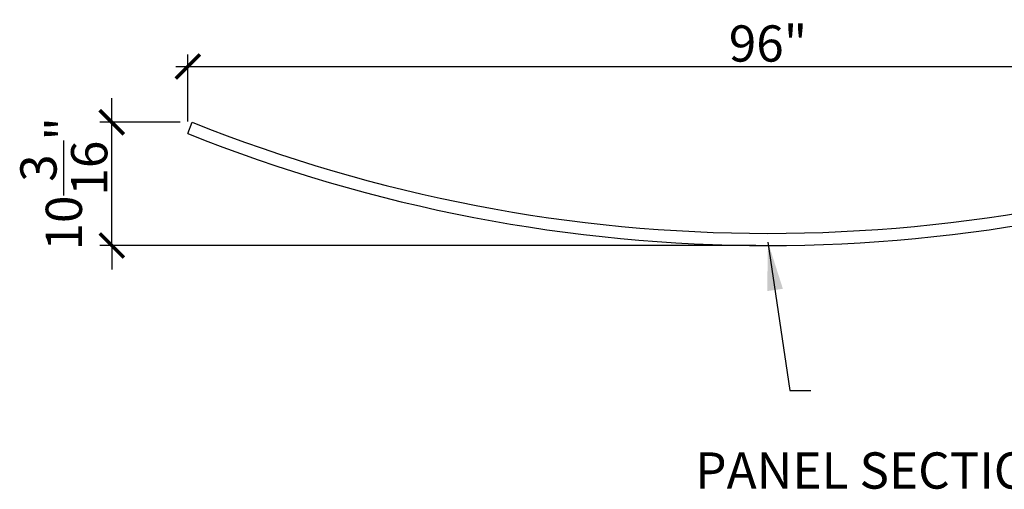
# Model space of a CAD drawing. Units: inches. Extents: x 1487 to 1772, y 48 to 241.
# Drawn here: x 1611 to 1693, y 113 to 152 of the extents above; entities that cross this region are included whole.
import ezdxf

# ---------------------------------------------------------------- set-up
doc = ezdxf.new("R2010")
doc.units = ezdxf.units.IN
doc.header["$MEASUREMENT"] = 0
doc.layers.get('0').update_dxf_attribs({"plot": 0})
doc.layers.add('DIMENSION', color=21, linetype='Continuous')
doc.layers.add('SUSP SECONDARY', color=3, linetype='Continuous')
doc.styles.add('A16', font='stylu.ttf', dxfattribs={"height": 1.5})
doc.styles.get("Standard").update_dxf_attribs({"font": 'arial.ttf'})
doc.dimstyles.new('LEADER16', dxfattribs={"dimscale": 16, "dimtxt": 0.125, "dimasz": 0.125, "dimexe": 0.125, "dimexo": 0.125, "dimgap": 0.03125, "dimtad": 0, "dimdec": 5, "dimzin": 1, "dimdsep": 46, "dimlunit": 4, "dimtxsty": 'A16', "dimcen": 0.09375, "dimdle": 0.125, "dimclrd": 6, "dimclre": 6, "dimclrt": 1, "dimadec": 0, "dimazin": 0, "dimtfac": 0.8, "dimtdec": 5, "dimtmove": 2, "dimatfit": 3, "dimfxl": 0, "dimtolj": 1, "dimtzin": 1, "dimarcsym": 0})
doc.dimstyles.get("Standard").update_dxf_attribs({"dimtxt": 0.18, "dimasz": 0.18, "dimexe": 0.18, "dimexo": 0.0625, "dimgap": 0.09, "dimtad": 0, "dimtih": 1, "dimtoh": 1, "dimdec": 4, "dimzin": 0, "dimdsep": 46, "dimtxsty": 'Standard', "dimcen": 0.09, "dimadec": 0, "dimazin": 0, "dimtfac": 1, "dimtdec": 4, "dimtofl": 0, "dimtmove": 0, "dimatfit": 3, "dimfxl": 0, "dimtolj": 1, "dimtzin": 0, "dimarcsym": 0})

# ---------------------------------------------------------------- blocks, each defined once
blk = doc.blocks.new('_ARCHTICK')
at = {"color": 0, "linetype": 'ByBlock', "const_width": 0.15}
blk.add_lwpolyline([(-0.5, -0.5), (0.5, 0.5)], dxfattribs=at)
blk = doc.blocks.new('*D6')
at = {"layer": 'Defpoints', "color": 0, "transparency": 16777216}
for p in [(1618.91, 143.562), (1625.573, 143.562), (1673.201, 133.371)]:
    blk.add_point(p, dxfattribs=at)
at = {"layer": 'DIMENSION', "color": 2, "lineweight": -2, "transparency": 16777216}
for p, q in [((1618.91, 143.562), (1618.91, 145.562)), ((1624.573, 143.562), (1617.91, 143.562)), ((1618.91, 133.371), (1618.91, 143.562)), ((1618.91, 133.371), (1618.91, 131.371))]:
    blk.add_line(p, q, dxfattribs=at)
at = {"layer": 'DIMENSION', "color": 2, "linetype": 'ByBlock', "lineweight": -2, "transparency": 16777216}
blk.add_line((1672.201, 133.371), (1617.91, 133.371), dxfattribs=at)
at = {"layer": 'DIMENSION', "color": 2, "lineweight": -2, "transparency": 16777216, "xscale": 2, "yscale": 2, "zscale": 2}
for p, rotation in [((1618.91, 143.562), 270), ((1618.91, 133.371), 90)]:
    blk.add_blockref('_ARCHTICK', p, dxfattribs=dict(at, rotation=rotation))
at = {"layer": 'DIMENSION', "color": 21, "transparency": 16777216, "insert": (1614.945, 138.466), "char_height": 3, "attachment_point": 5, "rotation": 90}
blk.add_mtext('\\A1;10{\\H1.000000x;\\S3/16;}"', dxfattribs=at)
blk = doc.blocks.new('*D5')
at = {"layer": 'Defpoints', "color": 0, "transparency": 16777216}
for p in [(1721.201, 148.167), (1625.2, 142.631), (1721.201, 142.633)]:
    blk.add_point(p, dxfattribs=at)
at = {"layer": 'DIMENSION', "color": 2, "linetype": 'ByBlock', "lineweight": -2, "transparency": 16777216}
blk.add_line((1625.2, 143.631), (1625.2, 149.167), dxfattribs=at)
at = {"layer": 'DIMENSION', "color": 2, "lineweight": -2, "transparency": 16777216}
for p, q in [((1721.201, 143.633), (1721.201, 149.167)), ((1624.2, 148.167), (1722.201, 148.167))]:
    blk.add_line(p, q, dxfattribs=at)
at = {"layer": 'DIMENSION', "color": 2, "lineweight": -2, "transparency": 16777216, "xscale": 2, "yscale": 2, "zscale": 2, "rotation": 180}
blk.add_blockref('_ARCHTICK', (1625.2, 148.167), dxfattribs=at)
at = {"layer": 'DIMENSION', "color": 2, "lineweight": -2, "transparency": 16777216, "xscale": 2, "yscale": 2, "zscale": 2}
blk.add_blockref('_ARCHTICK', (1721.201, 148.167), dxfattribs=at)
at = {"layer": 'DIMENSION', "color": 21, "transparency": 16777216, "insert": (1673.2, 150.074), "char_height": 3, "attachment_point": 5}
blk.add_mtext('\\A1;96"', dxfattribs=at)

msp = doc.modelspace()

# ---------------------------------------------------------------- linework, layer by layer
at = {"layer": 'SUSP SECONDARY'}
msp.add_line((1625.20094, 142.63335), (1625.57304, 143.56155), dxfattribs=at)
for radius in [128, 129]:
    msp.add_arc((1673.20094, 262.37056), radius, 248.1552425, 291.8447575, dxfattribs=at)

# ---------------------------------------------------------------- texts
at = {"layer": 'DIMENSION', "color": 21, "insert": (1697.88021, 114.75491), "char_height": 3, "width": 51.2635787, "attachment_point": 6, "style": 'A16'}
msp.add_mtext('\\A1;{\\fArial Narrow|b0|i0|c0|p34;PANEL SECTION}', dxfattribs=at)

# ---------------------------------------------------------------- dimensions: what is measured, and where the dimension line sits
at = {"layer": 'DIMENSION'}
dim = msp.add_linear_dim(base=(1721.20094, 148.16686), p1=(1625.19985, 142.63064), p2=(1721.20094, 142.63335), dimstyle='Standard', override={"dimtxt": 3, "dimasz": 2, "dimexe": 1, "dimexo": 1, "dimgap": 0.375, "dimtad": 1, "dimtih": 0, "dimtoh": 0, "dimlunit": 5, "dimpost": '"', "dimblk1": 'ARCHTICK', "dimblk2": 'ARCHTICK', "dimsah": 1, "dimdle": 1, "dimclrd": 2, "dimclre": 2, "dimclrt": 21, "dimtix": 1, "dimtofl": 1}, dxfattribs=at)
dim.commit()
dim.dimension.update_dxf_attribs({"geometry": '*D5', "text_midpoint": (1673.2004, 150.07358)})
dim = msp.add_linear_dim(base=(1618.90987, 143.56155), p1=(1673.20094, 133.37056), p2=(1625.57304, 143.56155), angle=90, dimstyle='Standard', override={"dimtxt": 3, "dimasz": 2, "dimexe": 1, "dimexo": 1, "dimgap": 0.375, "dimtad": 1, "dimtih": 0, "dimtoh": 0, "dimlunit": 5, "dimpost": '"', "dimblk1": 'ARCHTICK', "dimblk2": 'ARCHTICK', "dimsah": 1, "dimdle": 1, "dimclrd": 2, "dimclre": 2, "dimclrt": 21, "dimtix": 1, "dimtofl": 1}, dxfattribs=at)
dim.commit()
dim.dimension.update_dxf_attribs({"geometry": '*D6', "text_midpoint": (1614.94483, 138.46605)})

# ---------------------------------------------------------------- leaders
at = {"layer": 'DIMENSION', "color": 2}
msp.add_leader([(1673.20094, 133.64661), (1675.00843, 121.37137), (1676.75656, 121.37137)], dimstyle='LEADER16', override={"dimasz": 0.25, "dimclrd": 0}, dxfattribs=at)

doc.saveas('drawing.dxf')
